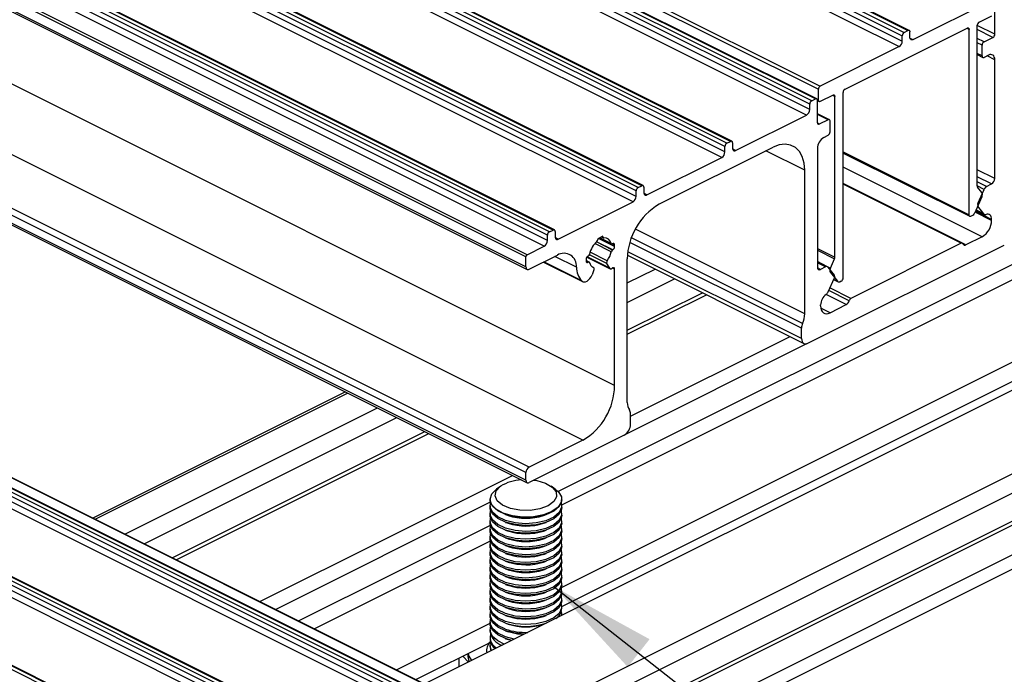
# Model space of a CAD drawing. Units: millimetres. Extents: x 891 to 1719, y -23 to 559.
# Drawn here: x 1499 to 1527, y 123 to 141 of the extents above; entities that cross this region are included whole.
import ezdxf

# ---------------------------------------------------------------- set-up
doc = ezdxf.new("R2010")
doc.units = ezdxf.units.MM
doc.layers.add('FORMAT', color=7, linetype='Continuous')
doc.dimstyles.new('SLDDIMSTYLE0', dxfattribs={"dimtxt": 0.18, "dimasz": 3, "dimexe": 0, "dimexo": 0.0625, "dimgap": 0, "dimtad": 0, "dimtih": 1, "dimtoh": 1, "dimdec": 0, "dimrnd": 1e-09, "dimzin": 0, "dimdsep": 46, "dimtxsty": 'Standard', "dimsah": 1, "dimcen": 0.09, "dimadec": 0, "dimazin": 0, "dimtfac": 3, "dimtdec": 0, "dimtofl": 0, "dimtmove": 0, "dimatfit": 3, "dimfxl": 1, "dimfrac": 2, "dimtolj": 1, "dimtzin": 0, "dimarcsym": 0})

msp = doc.modelspace()

# ---------------------------------------------------------------- linework, layer by layer
at = {"color": 7, "linetype": 'Continuous', "lineweight": 25}
for p, q in [((1391.549, 206.931), (1524.131, 140.64)), ((1391.655, 206.984), (1524.237, 140.693)), ((1524.271, 140.695), (1391.688, 206.986)), ((1391.496, 206.84), (1524.078, 140.548)), ((1391.496, 206.688), (1524.078, 140.397)), ((1391.407, 206.536), (1523.99, 140.244)), ((1389.154, 205.344), (1521.736, 139.052)), ((1389.202, 205.433), (1521.785, 139.142)), ((1521.55, 138.729), (1388.968, 205.02)), ((1521.657, 138.782), (1389.074, 205.074)), ((1521.69, 138.784), (1389.108, 205.076)), ((1521.497, 138.638), (1388.915, 204.929)), ((1521.497, 138.486), (1388.915, 204.777)), ((1521.409, 138.334), (1388.827, 204.625)), ((1519.182, 137.545), (1386.599, 203.836)), ((1519.288, 137.598), (1386.705, 203.889)), ((1519.321, 137.6), (1386.739, 203.891)), ((1519.129, 137.453), (1386.546, 203.745)), ((1519.129, 137.302), (1386.546, 203.593)), ((1519.04, 137.149), (1386.458, 203.441)), ((1516.654, 136.216), (1384.071, 202.507)), ((1516.707, 136.307), (1384.124, 202.599)), ((1516.813, 136.36), (1384.23, 202.652)), ((1516.846, 136.363), (1384.264, 202.654)), ((1516.565, 135.912), (1383.983, 202.203)), ((1516.654, 136.064), (1384.071, 202.356)), ((1514.338, 135.123), (1381.755, 201.414)), ((1514.371, 135.125), (1381.789, 201.416)), ((1514.179, 134.978), (1381.596, 201.27)), ((1514.179, 134.827), (1381.596, 201.118)), ((1514.232, 135.07), (1381.649, 201.361)), ((1514.09, 134.674), (1381.508, 200.966)), ((1513.578, 134.375), (1380.995, 200.666)), ((1513.613, 134.436), (1381.031, 200.727)), ((1513.578, 134.093), (1380.995, 200.385)), ((1381.028, 200.317), (1513.61, 134.026)), ((1516.053, 130.784), (1383.47, 197.075)), ((1515.169, 129.26), (1382.586, 195.551)), ((1513.666, 128.508), (1381.084, 194.8)), ((1513.578, 128.356), (1380.995, 194.647)), ((1513.578, 128.139), (1380.995, 194.431)), ((1381.028, 194.363), (1513.61, 128.072)), ((1511.881, 121.36), (1379.298, 187.651)), ((1511.934, 121.452), (1379.351, 187.743)), ((1512.04, 121.505), (1379.457, 187.796)), ((1512.073, 121.507), (1379.491, 187.798)), ((1512.659, 121.489), (1380.076, 187.78)), ((1512.681, 121.491), (1380.098, 187.782)), ((1511.881, 121.209), (1379.298, 187.5)), ((1511.792, 121.056), (1379.21, 187.347)), ((1509.565, 120.267), (1376.982, 186.558)), ((1509.599, 120.269), (1377.016, 186.561)), ((1509.406, 120.123), (1376.823, 186.414)), ((1509.406, 119.971), (1376.823, 186.262)), ((1509.459, 120.214), (1376.876, 186.505)), ((1509.317, 119.819), (1376.735, 186.11)), ((1506.984, 118.977), (1374.402, 185.268)), ((1507.09, 119.03), (1374.508, 185.321)), ((1507.124, 119.032), (1374.541, 185.323)), ((1510.75, 122.456), (1570.677, 152.42)), ((1512.658, 121.077), (1573.01, 151.253)), ((1511.296, 119.855), (1573.01, 150.712)), ((1510.219, 118.426), (1574.442, 150.537)), ((1524.379, 140.439), (1526.584, 141.541)), ((1526.659, 140.591), (1526.659, 141.219)), ((1526.224, 140.928), (1526.58, 141.106)), ((1522.481, 139.057), (1525.888, 140.76)), ((1524.131, 140.64), (1524.237, 140.693)), ((1524.29, 140.503), (1524.29, 140.654)), ((1525.941, 135.547), (1525.941, 140.722)), ((1526.171, 136.351), (1526.171, 140.837)), ((1524.078, 140.397), (1524.078, 140.548)), ((1526.359, 140.376), (1526.606, 140.499)), ((1523.99, 140.244), (1521.785, 139.142)), ((1526.306, 139.981), (1526.306, 140.284)), ((1526.171, 140.018), (1526.325, 139.94)), ((1526.483, 140.004), (1526.359, 139.943)), ((1526.659, 136.564), (1526.659, 139.876)), ((1521.736, 138.749), (1521.736, 139.052)), ((1521.55, 138.729), (1521.657, 138.782)), ((1521.71, 138.116), (1521.71, 138.744)), ((1521.71, 138.732), (1521.756, 138.709)), ((1522.145, 138.889), (1521.789, 138.711)), ((1522.198, 134.364), (1522.198, 138.85)), ((1522.428, 133.791), (1522.428, 138.965)), ((1521.497, 138.486), (1521.497, 138.638)), ((1519.429, 137.344), (1521.409, 138.334)), ((1522.044, 138.203), (1521.71, 138.37)), ((1522.01, 138.201), (1521.763, 138.078)), ((1514.472, 127.831), (1534.682, 137.936)), ((1522.063, 137.86), (1522.063, 138.163)), ((1521.886, 137.706), (1522.01, 137.768)), ((1514.577, 127.45), (1534.682, 137.503)), ((1517.29, 135.841), (1520.472, 137.432)), ((1519.129, 137.302), (1519.129, 137.453)), ((1519.182, 137.545), (1519.288, 137.598)), ((1519.341, 137.559), (1519.341, 137.408)), ((1521.71, 137.401), (1521.71, 134.089)), ((1516.954, 136.106), (1519.04, 137.149)), ((1522.428, 137.273), (1525.961, 135.507)), ((1521.356, 132.786), (1521.356, 136.792)), ((1516.707, 136.307), (1516.813, 136.36)), ((1516.866, 136.322), (1516.866, 136.17)), ((1525.756, 134.755), (1522.428, 136.419)), ((1526.296, 136.174), (1526.18, 136.318)), ((1526.183, 135.865), (1526.358, 136.259)), ((1526.43, 136.342), (1526.571, 136.412)), ((1516.654, 136.064), (1516.654, 136.216)), ((1526.296, 136.049), (1526.1, 135.608)), ((1514.479, 134.869), (1516.565, 135.912)), ((1526.357, 135.573), (1526.183, 135.79)), ((1525.994, 135.509), (1526.028, 135.526)), ((1526.132, 135.68), (1526.373, 135.559)), ((1514.57, 125.15), (1534.675, 135.203)), ((1526.571, 135.394), (1526.571, 135.42)), ((1514.179, 134.827), (1514.179, 134.978)), ((1514.232, 135.07), (1514.338, 135.123)), ((1514.391, 135.085), (1514.391, 134.933)), ((1515.726, 134.951), (1515.584, 134.88)), ((1515.633, 134.905), (1515.97, 134.736)), ((1515.685, 134.931), (1515.739, 134.904)), ((1515.726, 134.931), (1515.726, 134.951)), ((1526.306, 134.936), (1525.853, 134.71)), ((1513.613, 134.436), (1514.09, 134.674)), ((1514.578, 124.613), (1534.655, 134.652)), ((1515.584, 134.88), (1515.584, 134.86)), ((1516, 134.741), (1515.992, 134.738)), ((1516.053, 134.66), (1516.053, 134.703)), ((1521.444, 131.964), (1526.924, 134.705)), ((1525.722, 134.753), (1522.646, 133.215)), ((1513.578, 134.093), (1513.578, 134.375)), ((1513.666, 134.029), (1514.456, 134.424)), ((1515.279, 134.369), (1515.931, 134.043)), ((1515.318, 134.4), (1515.31, 134.397)), ((1515.992, 134.565), (1516, 134.568)), ((1516.41, 134.419), (1521.333, 131.957)), ((1514.068, 134.23), (1515.159, 133.685)), ((1515.257, 134.305), (1515.257, 134.262)), ((1515.34, 134.229), (1515.257, 134.27)), ((1515.31, 134.224), (1515.318, 134.227)), ((1515.465, 134.075), (1515.444, 134.085)), ((1515.919, 134.055), (1515.835, 134.191)), ((1516.406, 130.311), (1516.406, 134.317)), ((1521.994, 134.099), (1521.71, 134.241)), ((1521.938, 134.095), (1521.798, 134.025)), ((1522.186, 133.866), (1522.011, 134.086)), ((1522.073, 134.062), (1522.188, 134.322)), ((1515.475, 134.011), (1515.424, 133.876)), ((1516.053, 130.784), (1516.053, 134.031)), ((1516.406, 133.646), (1517.181, 134.033)), ((1522.012, 133.4), (1522.186, 133.792)), ((1522.073, 133.937), (1522.269, 133.692)), ((1516.406, 133.105), (1517.722, 133.763)), ((1522.163, 133.74), (1522.285, 133.679)), ((1522.375, 133.699), (1522.341, 133.682)), ((1516.406, 132.214), (1518.613, 133.317)), ((1521.798, 133.007), (1521.798, 133.033)), ((1522.063, 132.815), (1522.515, 133.041)), ((1516.495, 129.925), (1520.946, 132.151)), ((1521.268, 132.093), (1521.268, 132.383)), ((1516.344, 129.417), (1521.418, 131.954)), ((1508.54, 130.607), (1501.494, 127.084)), ((1502.388, 126.637), (1509.434, 130.16)), ((1516.495, 129.706), (1516.495, 129.997)), ((1502.929, 126.366), (1509.975, 129.889)), ((1503.82, 125.921), (1510.866, 129.444)), ((1516.318, 129.401), (1513.666, 128.075)), ((1515.169, 129.26), (1513.666, 128.508)), ((1513.578, 128.139), (1513.578, 128.356)), ((1506.153, 124.754), (1513.199, 128.277)), ((1512.875, 127.976), (1512.761, 127.896)), ((1514.394, 127.896), (1514.281, 127.976)), ((1506.586, 124.538), (1512.585, 127.537)), ((1512.578, 127.607), (1512.578, 127.595)), ((1514.578, 127.595), (1514.578, 127.607)), ((1512.578, 127.427), (1512.578, 127.378)), ((1512.578, 127.21), (1512.578, 127.162)), ((1514.578, 127.378), (1514.578, 127.427)), ((1514.578, 127.162), (1514.578, 127.21)), ((1512.578, 126.994), (1512.578, 126.945)), ((1513.012, 127.183), (1513.09, 127.156)), ((1513.012, 126.966), (1513.09, 126.939)), ((1514.065, 127.156), (1514.144, 127.183)), ((1514.065, 126.939), (1514.144, 126.966)), ((1514.578, 126.945), (1514.578, 126.994)), ((1507.236, 124.213), (1512.585, 126.887)), ((1512.578, 126.777), (1512.578, 126.729)), ((1513.012, 126.75), (1513.09, 126.723)), ((1514.065, 126.723), (1514.144, 126.75)), ((1514.578, 126.729), (1514.578, 126.777)), ((1507.669, 123.997), (1512.585, 126.454)), ((1512.578, 126.561), (1512.578, 126.512)), ((1513.012, 126.533), (1513.09, 126.506)), ((1514.065, 126.506), (1514.144, 126.533)), ((1514.578, 126.512), (1514.578, 126.561)), ((1512.578, 126.344), (1512.578, 126.296)), ((1512.578, 126.128), (1512.578, 126.079)), ((1513.012, 126.317), (1513.09, 126.29)), ((1513.012, 126.1), (1513.09, 126.073)), ((1514.065, 126.29), (1514.144, 126.317)), ((1514.065, 126.073), (1514.144, 126.1)), ((1514.578, 126.296), (1514.578, 126.344)), ((1514.578, 126.079), (1514.578, 126.128)), ((1512.578, 125.911), (1512.578, 125.863)), ((1513.012, 125.884), (1513.09, 125.857)), ((1514.065, 125.857), (1514.144, 125.884)), ((1514.578, 125.863), (1514.578, 125.911)), ((1512.578, 125.695), (1512.578, 125.646)), ((1513.012, 125.667), (1513.09, 125.64)), ((1514.065, 125.64), (1514.144, 125.667)), ((1514.578, 125.646), (1514.578, 125.695)), ((1512.578, 125.478), (1512.578, 125.43)), ((1513.012, 125.451), (1513.09, 125.424)), ((1514.065, 125.424), (1514.144, 125.451)), ((1514.578, 125.43), (1514.578, 125.478)), ((1512.578, 125.262), (1512.578, 125.213)), ((1512.578, 125.045), (1512.578, 124.997)), ((1513.012, 125.234), (1513.09, 125.207)), ((1513.012, 125.018), (1513.09, 124.991)), ((1514.065, 125.207), (1514.144, 125.234)), ((1514.065, 124.991), (1514.144, 125.018)), ((1514.578, 125.213), (1514.578, 125.262)), ((1514.578, 124.997), (1514.578, 125.045)), ((1512.578, 124.829), (1512.578, 124.78)), ((1513.012, 124.801), (1513.09, 124.774)), ((1514.065, 124.774), (1514.144, 124.801)), ((1514.578, 124.78), (1514.578, 124.829)), ((1512.578, 124.612), (1512.578, 124.564)), ((1513.012, 124.585), (1513.09, 124.558)), ((1514.065, 124.558), (1514.144, 124.585)), ((1514.564, 124.48), (1514.576, 124.37)), ((1514.578, 124.564), (1514.578, 124.612)), ((1512.578, 124.396), (1512.578, 124.347)), ((1512.578, 124.179), (1512.578, 124.131)), ((1513.012, 124.368), (1513.09, 124.341)), ((1514.065, 124.341), (1514.144, 124.368)), ((1514.578, 124.37), (1514.578, 124.396)), ((1509.966, 122.848), (1512.578, 124.154)), ((1512.578, 123.963), (1512.578, 123.914)), ((1513.012, 124.152), (1513.09, 124.125)), ((1513.012, 123.935), (1513.09, 123.908)), ((1514.065, 124.125), (1514.132, 124.148)), ((1512.578, 123.746), (1512.578, 123.698)), ((1513.012, 123.719), (1513.09, 123.692)), ((1513.171, 123.667), (1513.086, 123.693)), ((1510.507, 122.578), (1512.558, 123.603)), ((1512.578, 123.53), (1512.578, 123.484)), ((1511.708, 123.178), (1511.708, 122.936)), ((1511.816, 123.232), (1511.971, 123.067)), ((1511.953, 123.301), (1511.953, 123.267))]:
    msp.add_line(p, q, dxfattribs=at)
at = {"color": 8, "linetype": 'Continuous', "lineweight": 25}
for p, q in [((1510.219, 117.595), (1575.273, 150.122)), ((1510.219, 117.202), (1575.45, 149.817)), ((1510.219, 118.538), (1572.533, 149.695)), ((1525.876, 140.754), (1525.941, 140.722)), ((1526.659, 140.591), (1526.171, 140.835)), ((1526.606, 140.499), (1526.171, 140.717)), ((1524.292, 140.482), (1524.379, 140.439)), ((1526.359, 140.376), (1526.171, 140.47)), ((1526.306, 140.284), (1526.171, 140.352)), ((1526.306, 139.981), (1526.171, 140.048)), ((1526.659, 139.876), (1526.443, 139.985)), ((1521.706, 138.764), (1521.736, 138.749)), ((1522.133, 138.883), (1522.198, 138.85)), ((1522.01, 138.201), (1521.71, 138.352)), ((1521.763, 138.078), (1521.711, 138.103)), ((1519.429, 137.344), (1519.343, 137.387)), ((1521.356, 136.792), (1520.273, 137.333)), ((1522.428, 137.304), (1525.941, 135.547)), ((1526.306, 134.936), (1522.428, 136.875)), ((1526.659, 136.564), (1526.171, 136.808)), ((1526.571, 136.412), (1526.171, 136.612)), ((1525.853, 134.71), (1522.428, 136.423)), ((1525.722, 134.753), (1522.428, 136.4)), ((1526.43, 136.342), (1526.171, 136.471)), ((1526.358, 136.259), (1526.171, 136.353)), ((1516.954, 136.106), (1516.868, 136.15)), ((1526.183, 135.79), (1526.181, 135.791)), ((1526.571, 135.394), (1526.108, 135.625)), ((1526.571, 135.42), (1526.117, 135.647)), ((1526.357, 135.573), (1526.134, 135.684)), ((1514.479, 134.869), (1514.393, 134.912)), ((1516.053, 134.66), (1515.598, 134.887)), ((1515.959, 134.751), (1515.642, 134.909)), ((1515.726, 134.931), (1515.706, 134.941)), ((1521.297, 132.517), (1516.52, 134.906)), ((1521.356, 132.786), (1516.63, 135.149)), ((1515.959, 134.517), (1515.501, 134.746)), ((1515.992, 134.565), (1515.542, 134.79)), ((1516, 134.568), (1515.547, 134.795)), ((1516.053, 134.703), (1515.987, 134.735)), ((1521.268, 132.383), (1516.477, 134.778)), ((1521.71, 134.608), (1522.198, 134.364)), ((1514.985, 134.087), (1514.383, 134.388)), ((1515.919, 134.055), (1515.282, 134.373)), ((1515.835, 134.191), (1515.347, 134.435)), ((1515.846, 134.267), (1515.368, 134.506)), ((1521.268, 132.093), (1516.42, 134.516)), ((1521.71, 134.562), (1522.188, 134.322)), ((1515.133, 133.703), (1514.074, 134.233)), ((1515.318, 134.227), (1515.257, 134.257)), ((1515.31, 134.224), (1515.258, 134.25)), ((1515.463, 134.075), (1515.444, 134.085)), ((1516.053, 134.031), (1515.989, 134.063)), ((1521.71, 134.243), (1522.073, 134.062)), ((1521.938, 134.095), (1521.71, 134.21)), ((1521.798, 134.025), (1521.711, 134.069)), ((1522.165, 133.744), (1522.269, 133.692)), ((1516.406, 132.326), (1518.5, 133.373)), ((1522.515, 133.041), (1521.95, 133.324)), ((1522.597, 133.15), (1522.027, 133.435)), ((1522.646, 133.215), (1522.06, 133.508)), ((1522.063, 132.815), (1521.803, 132.945)), ((1501.557, 127.052), (1508.603, 130.575)), ((1503.708, 125.977), (1510.754, 129.5))]:
    msp.add_line(p, q, dxfattribs=at)
at = {"color": 7, "linetype": 'Continuous', "lineweight": 25, "flags": 128}
for points in [[(1524.237, 140.693), (1524.248, 140.697), (1524.258, 140.698), (1524.267, 140.697), (1524.275, 140.692), (1524.282, 140.686), (1524.286, 140.677), (1524.289, 140.666), (1524.29, 140.654)], [(1525.888, 140.76), (1525.898, 140.764), (1525.908, 140.765), (1525.917, 140.764), (1525.926, 140.76), (1525.932, 140.753), (1525.937, 140.745), (1525.94, 140.734), (1525.941, 140.722)], [(1524.379, 140.439), (1524.362, 140.432), (1524.345, 140.43), (1524.33, 140.432), (1524.316, 140.439), (1524.305, 140.45), (1524.297, 140.465), (1524.292, 140.482), (1524.29, 140.503)], [(1526.306, 139.981), (1526.307, 139.969), (1526.31, 139.958), (1526.315, 139.949), (1526.321, 139.943), (1526.329, 139.939), (1526.338, 139.937), (1526.348, 139.939), (1526.359, 139.943)], [(1526.659, 139.876), (1526.656, 139.917), (1526.646, 139.952), (1526.629, 139.982), (1526.608, 140.004), (1526.581, 140.017), (1526.55, 140.022), (1526.517, 140.018), (1526.483, 140.004)], [(1521.71, 138.744), (1521.709, 138.756), (1521.706, 138.767), (1521.701, 138.775), (1521.694, 138.782), (1521.686, 138.786), (1521.677, 138.787), (1521.667, 138.786), (1521.657, 138.782)], [(1521.789, 138.711), (1521.779, 138.707), (1521.769, 138.706), (1521.76, 138.707), (1521.752, 138.711), (1521.745, 138.718), (1521.74, 138.726), (1521.737, 138.737), (1521.736, 138.749)], [(1522.145, 138.889), (1522.155, 138.893), (1522.165, 138.894), (1522.174, 138.893), (1522.182, 138.888), (1522.189, 138.882), (1522.194, 138.873), (1522.197, 138.862), (1522.198, 138.85)], [(1522.063, 138.163), (1522.062, 138.175), (1522.059, 138.186), (1522.054, 138.194), (1522.048, 138.201), (1522.04, 138.205), (1522.03, 138.206), (1522.02, 138.205), (1522.01, 138.201)], [(1521.71, 138.116), (1521.711, 138.104), (1521.714, 138.093), (1521.718, 138.084), (1521.725, 138.078), (1521.733, 138.074), (1521.742, 138.072), (1521.752, 138.074), (1521.763, 138.078)], [(1519.341, 137.559), (1519.34, 137.572), (1519.337, 137.582), (1519.332, 137.591), (1519.325, 137.598), (1519.317, 137.602), (1519.308, 137.603), (1519.298, 137.602), (1519.288, 137.598)], [(1519.341, 137.408), (1519.342, 137.388), (1519.347, 137.37), (1519.356, 137.355), (1519.367, 137.344), (1519.38, 137.337), (1519.395, 137.335), (1519.412, 137.337), (1519.429, 137.344)], [(1521.356, 136.792), (1521.339, 136.994), (1521.289, 137.172), (1521.207, 137.319), (1521.097, 137.428), (1520.963, 137.495), (1520.81, 137.519), (1520.645, 137.498), (1520.472, 137.432)], [(1516.866, 136.322), (1516.865, 136.334), (1516.862, 136.345), (1516.857, 136.354), (1516.85, 136.36), (1516.842, 136.364), (1516.833, 136.366), (1516.823, 136.364), (1516.813, 136.36)], [(1516.866, 136.17), (1516.868, 136.15), (1516.873, 136.132), (1516.881, 136.118), (1516.892, 136.107), (1516.905, 136.1), (1516.92, 136.098), (1516.937, 136.1), (1516.954, 136.106)], [(1525.994, 135.509), (1525.984, 135.505), (1525.974, 135.504), (1525.965, 135.505), (1525.957, 135.509), (1525.95, 135.516), (1525.945, 135.524), (1525.942, 135.535), (1525.941, 135.547)], [(1526.571, 135.42), (1526.568, 135.457), (1526.56, 135.49), (1526.546, 135.519), (1526.527, 135.541), (1526.504, 135.556), (1526.478, 135.564), (1526.449, 135.565), (1526.418, 135.558)], [(1514.391, 135.085), (1514.39, 135.097), (1514.387, 135.107), (1514.382, 135.116), (1514.375, 135.123), (1514.367, 135.127), (1514.358, 135.128), (1514.348, 135.127), (1514.338, 135.123)], [(1514.391, 134.933), (1514.393, 134.913), (1514.398, 134.895), (1514.406, 134.88), (1514.417, 134.869), (1514.43, 134.863), (1514.446, 134.86), (1514.462, 134.862), (1514.479, 134.869)], [(1515.726, 134.931), (1515.726, 134.924), (1515.727, 134.918), (1515.729, 134.913), (1515.732, 134.909), (1515.736, 134.905), (1515.74, 134.903), (1515.745, 134.902), (1515.75, 134.902)], [(1516.053, 134.703), (1516.052, 134.715), (1516.049, 134.726), (1516.044, 134.734), (1516.037, 134.741), (1516.029, 134.745), (1516.02, 134.746), (1516.01, 134.745), (1516, 134.741)], [(1513.578, 134.093), (1513.58, 134.073), (1513.585, 134.055), (1513.593, 134.041), (1513.604, 134.03), (1513.617, 134.023), (1513.632, 134.021), (1513.649, 134.023), (1513.666, 134.029)], [(1515.257, 134.262), (1515.258, 134.25), (1515.261, 134.239), (1515.266, 134.23), (1515.273, 134.224), (1515.281, 134.22), (1515.29, 134.218), (1515.3, 134.22), (1515.31, 134.224)], [(1515.475, 134.011), (1515.478, 134.022), (1515.48, 134.032), (1515.481, 134.042), (1515.48, 134.051), (1515.478, 134.06), (1515.474, 134.066), (1515.469, 134.072), (1515.463, 134.075)], [(1516.053, 134.031), (1516.051, 134.046), (1516.047, 134.058), (1516.04, 134.068), (1516.03, 134.073), (1516.019, 134.075), (1516.007, 134.073), (1515.994, 134.067), (1515.982, 134.058)], [(1521.71, 134.089), (1521.711, 134.069), (1521.716, 134.051), (1521.724, 134.037), (1521.735, 134.026), (1521.749, 134.019), (1521.764, 134.017), (1521.781, 134.019), (1521.798, 134.025)], [(1515.133, 133.703), (1515.164, 133.682), (1515.201, 133.674), (1515.242, 133.68), (1515.285, 133.699), (1515.326, 133.731), (1515.365, 133.772), (1515.398, 133.822), (1515.424, 133.876)], [(1515.919, 134.055), (1515.924, 134.048), (1515.93, 134.043), (1515.938, 134.041), (1515.946, 134.04), (1515.955, 134.041), (1515.964, 134.045), (1515.973, 134.05), (1515.982, 134.058)], [(1521.798, 133.007), (1521.803, 132.946), (1521.818, 132.893), (1521.843, 132.849), (1521.876, 132.816), (1521.916, 132.796), (1521.962, 132.789), (1522.011, 132.795), (1522.063, 132.815)], [(1521.268, 132.093), (1521.271, 132.052), (1521.281, 132.016), (1521.297, 131.987), (1521.319, 131.965), (1521.346, 131.952), (1521.377, 131.947), (1521.41, 131.951), (1521.444, 131.964)], [(1513.802, 128.143), (1513.881, 128.13), (1514.127, 128.059), (1514.312, 127.952), (1514.419, 127.821), (1514.434, 127.679), (1514.356, 127.543), (1514.194, 127.426), (1513.965, 127.343), (1513.695, 127.301), (1513.411, 127.305), (1513.146, 127.355), (1512.927, 127.445), (1512.779, 127.566), (1512.718, 127.704), (1512.749, 127.845), (1512.871, 127.973), (1512.871, 127.973)], [(1513.578, 128.139), (1513.58, 128.119), (1513.585, 128.101), (1513.593, 128.087), (1513.604, 128.076), (1513.617, 128.069), (1513.632, 128.067), (1513.649, 128.069), (1513.666, 128.075)], [(1514.394, 127.896), (1514.483, 127.82), (1514.568, 127.677), (1514.565, 127.528), (1514.475, 127.386), (1514.304, 127.264), (1514.069, 127.172), (1513.791, 127.119), (1513.494, 127.109), (1513.204, 127.144), (1512.947, 127.219), (1512.746, 127.33), (1512.619, 127.465), (1512.578, 127.612), (1512.625, 127.759), (1512.757, 127.893), (1512.757, 127.893)], [(1513.007, 127.185), (1512.79, 127.287), (1512.643, 127.417), (1512.58, 127.562), (1512.578, 127.595)], [(1513.007, 127.016), (1512.79, 127.119), (1512.643, 127.249), (1512.58, 127.394), (1512.592, 127.511)], [(1514.578, 127.595), (1514.574, 127.553), (1514.505, 127.408), (1514.354, 127.279), (1514.133, 127.179), (1513.863, 127.116), (1513.568, 127.095), (1513.274, 127.119), (1513.007, 127.185)], [(1514.564, 127.511), (1514.574, 127.385), (1514.505, 127.24), (1514.354, 127.111), (1514.133, 127.011), (1513.863, 126.948), (1513.568, 126.927), (1513.274, 126.95), (1513.007, 127.016)], [(1513.007, 126.968), (1512.79, 127.07), (1512.643, 127.2), (1512.58, 127.346), (1512.578, 127.378)], [(1513.007, 126.8), (1512.79, 126.902), (1512.643, 127.032), (1512.58, 127.178), (1512.592, 127.294)], [(1514.578, 127.378), (1514.574, 127.336), (1514.505, 127.191), (1514.354, 127.063), (1514.133, 126.963), (1513.863, 126.899), (1513.568, 126.878), (1513.274, 126.902), (1513.007, 126.968)], [(1514.564, 127.294), (1514.574, 127.168), (1514.505, 127.023), (1514.354, 126.895), (1514.133, 126.794), (1513.863, 126.731), (1513.568, 126.71), (1513.274, 126.734), (1513.007, 126.8)], [(1513.007, 126.751), (1512.79, 126.854), (1512.643, 126.984), (1512.58, 127.129), (1512.578, 127.162)], [(1513.007, 126.535), (1512.79, 126.637), (1512.643, 126.767), (1512.58, 126.913), (1512.578, 126.945)], [(1513.007, 126.583), (1512.79, 126.686), (1512.643, 126.816), (1512.58, 126.961), (1512.592, 127.078)], [(1514.578, 127.162), (1514.574, 127.12), (1514.505, 126.975), (1514.354, 126.846), (1514.133, 126.746), (1513.863, 126.683), (1513.568, 126.662), (1513.274, 126.686), (1513.007, 126.751)], [(1514.564, 127.078), (1514.574, 126.952), (1514.505, 126.807), (1514.354, 126.678), (1514.133, 126.578), (1513.863, 126.515), (1513.568, 126.494), (1513.274, 126.517), (1513.007, 126.583)], [(1514.578, 126.945), (1514.574, 126.903), (1514.505, 126.758), (1514.354, 126.63), (1514.133, 126.53), (1513.863, 126.466), (1513.568, 126.445), (1513.274, 126.469), (1513.007, 126.535)], [(1513.007, 126.318), (1512.79, 126.421), (1512.643, 126.551), (1512.58, 126.696), (1512.578, 126.729)], [(1513.007, 126.367), (1512.79, 126.469), (1512.643, 126.599), (1512.58, 126.745), (1512.592, 126.861)], [(1513.007, 126.15), (1512.79, 126.253), (1512.643, 126.383), (1512.58, 126.528), (1512.592, 126.645)], [(1514.564, 126.861), (1514.574, 126.735), (1514.505, 126.59), (1514.354, 126.462), (1514.133, 126.361), (1513.863, 126.298), (1513.568, 126.277), (1513.274, 126.301), (1513.007, 126.367)], [(1514.578, 126.729), (1514.574, 126.687), (1514.505, 126.542), (1514.354, 126.413), (1514.133, 126.313), (1513.863, 126.25), (1513.568, 126.229), (1513.274, 126.253), (1513.007, 126.318)], [(1514.564, 126.645), (1514.574, 126.519), (1514.505, 126.374), (1514.354, 126.245), (1514.133, 126.145), (1513.863, 126.082), (1513.568, 126.061), (1513.274, 126.084), (1513.007, 126.15)], [(1513.007, 126.102), (1512.79, 126.204), (1512.643, 126.334), (1512.58, 126.48), (1512.578, 126.512)], [(1513.007, 125.934), (1512.79, 126.036), (1512.643, 126.166), (1512.58, 126.312), (1512.592, 126.428)], [(1514.578, 126.512), (1514.574, 126.47), (1514.505, 126.325), (1514.354, 126.197), (1514.133, 126.097), (1513.863, 126.033), (1513.568, 126.012), (1513.274, 126.036), (1513.007, 126.102)], [(1514.564, 126.428), (1514.574, 126.302), (1514.505, 126.157), (1514.354, 126.029), (1514.133, 125.928), (1513.863, 125.865), (1513.568, 125.844), (1513.274, 125.868), (1513.007, 125.934)], [(1513.007, 125.885), (1512.79, 125.988), (1512.643, 126.118), (1512.58, 126.263), (1512.578, 126.296)], [(1513.007, 125.717), (1512.79, 125.82), (1512.643, 125.95), (1512.58, 126.095), (1512.592, 126.212)], [(1514.578, 126.296), (1514.574, 126.254), (1514.505, 126.109), (1514.354, 125.98), (1514.133, 125.88), (1513.863, 125.817), (1513.568, 125.796), (1513.274, 125.82), (1513.007, 125.885)], [(1514.564, 126.212), (1514.574, 126.086), (1514.505, 125.941), (1514.354, 125.812), (1514.133, 125.712), (1513.863, 125.649), (1513.568, 125.628), (1513.274, 125.651), (1513.007, 125.717)], [(1513.007, 125.669), (1512.79, 125.771), (1512.643, 125.901), (1512.58, 126.047), (1512.578, 126.079)], [(1513.007, 125.452), (1512.79, 125.555), (1512.643, 125.685), (1512.58, 125.83), (1512.578, 125.863)], [(1513.007, 125.501), (1512.79, 125.603), (1512.643, 125.733), (1512.58, 125.879), (1512.592, 125.995)], [(1514.578, 126.079), (1514.574, 126.037), (1514.505, 125.892), (1514.354, 125.764), (1514.133, 125.664), (1513.863, 125.6), (1513.568, 125.579), (1513.274, 125.603), (1513.007, 125.669)], [(1514.564, 125.995), (1514.574, 125.869), (1514.505, 125.724), (1514.354, 125.596), (1514.133, 125.495), (1513.863, 125.432), (1513.568, 125.411), (1513.274, 125.435), (1513.007, 125.501)], [(1514.578, 125.863), (1514.574, 125.821), (1514.505, 125.676), (1514.354, 125.547), (1514.133, 125.447), (1513.863, 125.384), (1513.568, 125.363), (1513.274, 125.386), (1513.007, 125.452)], [(1513.007, 125.236), (1512.79, 125.338), (1512.643, 125.468), (1512.58, 125.614), (1512.578, 125.646)], [(1513.007, 125.284), (1512.79, 125.387), (1512.643, 125.517), (1512.58, 125.662), (1512.592, 125.779)], [(1513.007, 125.068), (1512.79, 125.17), (1512.643, 125.3), (1512.58, 125.446), (1512.592, 125.562)], [(1514.564, 125.779), (1514.574, 125.653), (1514.505, 125.508), (1514.354, 125.379), (1514.133, 125.279), (1513.863, 125.216), (1513.568, 125.195), (1513.274, 125.218), (1513.007, 125.284)], [(1514.578, 125.646), (1514.574, 125.604), (1514.505, 125.459), (1514.354, 125.331), (1514.133, 125.231), (1513.863, 125.167), (1513.568, 125.146), (1513.274, 125.17), (1513.007, 125.236)], [(1514.564, 125.562), (1514.574, 125.436), (1514.505, 125.291), (1514.354, 125.163), (1514.133, 125.062), (1513.863, 124.999), (1513.568, 124.978), (1513.274, 125.002), (1513.007, 125.068)], [(1513.007, 125.019), (1512.79, 125.122), (1512.643, 125.252), (1512.58, 125.397), (1512.578, 125.43)], [(1513.007, 124.851), (1512.79, 124.954), (1512.643, 125.084), (1512.58, 125.229), (1512.592, 125.346)], [(1514.578, 125.43), (1514.574, 125.388), (1514.505, 125.243), (1514.354, 125.114), (1514.133, 125.014), (1513.863, 124.951), (1513.568, 124.93), (1513.274, 124.953), (1513.007, 125.019)], [(1514.564, 125.346), (1514.574, 125.22), (1514.505, 125.075), (1514.354, 124.946), (1514.133, 124.846), (1513.863, 124.783), (1513.568, 124.762), (1513.274, 124.785), (1513.007, 124.851)], [(1513.007, 124.803), (1512.79, 124.905), (1512.643, 125.035), (1512.58, 125.181), (1512.578, 125.213)], [(1513.007, 124.586), (1512.79, 124.689), (1512.643, 124.819), (1512.58, 124.964), (1512.578, 124.997)], [(1513.007, 124.635), (1512.79, 124.737), (1512.643, 124.867), (1512.58, 125.013), (1512.592, 125.129)], [(1514.578, 125.213), (1514.574, 125.171), (1514.505, 125.026), (1514.354, 124.898), (1514.133, 124.798), (1513.863, 124.734), (1513.568, 124.713), (1513.274, 124.737), (1513.007, 124.803)], [(1514.564, 125.128), (1514.574, 125.003), (1514.505, 124.858), (1514.354, 124.73), (1514.133, 124.629), (1513.863, 124.566), (1513.568, 124.545), (1513.274, 124.569), (1513.007, 124.635)], [(1514.578, 124.997), (1514.574, 124.955), (1514.505, 124.81), (1514.354, 124.681), (1514.133, 124.581), (1513.863, 124.518), (1513.568, 124.497), (1513.274, 124.52), (1513.007, 124.586)], [(1513.007, 124.37), (1512.79, 124.472), (1512.643, 124.602), (1512.58, 124.748), (1512.578, 124.78)], [(1513.007, 124.418), (1512.79, 124.521), (1512.643, 124.651), (1512.58, 124.796), (1512.592, 124.913)], [(1514.564, 124.913), (1514.574, 124.787), (1514.505, 124.642), (1514.354, 124.513), (1514.133, 124.413), (1513.863, 124.35), (1513.568, 124.329), (1513.274, 124.352), (1513.007, 124.418)], [(1514.578, 124.78), (1514.574, 124.738), (1514.505, 124.593), (1514.354, 124.465), (1514.133, 124.365), (1513.863, 124.301), (1513.568, 124.28), (1513.274, 124.304), (1513.007, 124.37)], [(1513.007, 124.153), (1512.79, 124.256), (1512.643, 124.386), (1512.58, 124.531), (1512.578, 124.564)], [(1513.007, 124.202), (1512.79, 124.304), (1512.643, 124.434), (1512.58, 124.58), (1512.592, 124.696)], [(1513.007, 123.985), (1512.79, 124.088), (1512.643, 124.217), (1512.58, 124.363), (1512.592, 124.479)], [(1514.564, 124.696), (1514.574, 124.57), (1514.505, 124.425), (1514.354, 124.297), (1514.133, 124.196), (1513.863, 124.133), (1513.568, 124.112), (1513.274, 124.136), (1513.007, 124.202)], [(1513.007, 123.937), (1512.79, 124.039), (1512.643, 124.169), (1512.58, 124.315), (1512.578, 124.347)], [(1513.25, 123.707), (1513.007, 123.769), (1512.79, 123.871), (1512.643, 124.001), (1512.58, 124.147), (1512.592, 124.263)], [(1513.181, 123.672), (1513.007, 123.72), (1512.79, 123.823), (1512.643, 123.953), (1512.58, 124.098), (1512.578, 124.131)], [(1512.969, 123.566), (1512.79, 123.655), (1512.643, 123.784), (1512.58, 123.93), (1512.591, 124.043)], [(1513.533, 123.848), (1513.274, 123.871), (1513.007, 123.937)], [(1513.505, 123.834), (1513.342, 123.849), (1513.086, 123.91)], [(1512.617, 123.39), (1512.58, 123.497), (1512.592, 123.614)], [(1511.963, 123.306), (1511.987, 123.231), (1512.058, 123.11)]]:
    msp.add_lwpolyline(points, dxfattribs=at)
at = {"color": 8, "linetype": 'Continuous', "lineweight": 25, "flags": 128}
msp.add_lwpolyline([(1512.578, 123.484), (1512.588, 123.414), (1512.599, 123.381)], dxfattribs=at)
at = {"color": 7, "linetype": 'Continuous', "lineweight": 25}
for centre, radius, start, end in [((1526.279, 140.835), 0.109, 120.7579, 179.0322), ((1523.897, 140.4), 0.181, 300.7579, 359.0322), ((1524.187, 140.546), 0.109, 120.7579, 179.0322), ((1526.551, 140.593), 0.109, 300.7579, 359.0322), ((1526.414, 140.282), 0.109, 120.7579, 179.0322), ((1521.846, 139.05), 0.11, 123.8245, 178.7143), ((1522.536, 138.963), 0.109, 120.7579, 179.0322), ((1521.606, 138.636), 0.109, 120.7579, 179.0322), ((1521.316, 138.489), 0.181, 300.7579, 359.0322), ((1522.071, 137.395), 0.362, 120.7579, 179.0322), ((1521.955, 137.862), 0.109, 300.7579, 359.0322), ((1519.237, 137.452), 0.109, 120.7579, 179.0322), ((1518.948, 137.305), 0.181, 300.7579, 359.0322), ((1526.478, 136.567), 0.181, 300.7579, 359.0322), ((1516.762, 136.214), 0.109, 120.7579, 179.0322), ((1526.223, 136.348), 0.0518, 177.3759, 215.5462), ((1526.514, 136.195), 0.168, 119.6709, 157.6934), ((1516.473, 136.067), 0.181, 300.7579, 359.0322), ((1526.186, 136.111), 0.127, 330.6151, 29.3849), ((1518.216, 134.286), 1.81, 120.7579, 179.0322), ((1526.249, 135.828), 0.0759, 150.6151, 209.3849), ((1525.944, 135.672), 0.168, 299.6709, 337.6934), ((1526.397, 135.606), 0.0526, 219.7912, 292.6707), ((1526.028, 135.403), 0.543, 300.7579, 359.0322), ((1514.287, 134.977), 0.109, 120.7579, 179.0322), ((1515.772, 134.713), 0.19, 11.5642, 96.5708), ((1513.998, 134.83), 0.181, 300.7579, 359.0322), ((1516.032, 134.293), 0.698, 132.5969, 167.1932), ((1515.509, 134.863), 0.0757, 312.2693, 358.217), ((1515.98, 134.756), 0.0222, 193.241, 303.2532), ((1515.944, 134.662), 0.109, 300.7579, 359.0322), ((1525.741, 134.725), 0.033, 20.398, 123.5188), ((1525.823, 134.756), 0.055, 200.398, 303.5188), ((1513.65, 134.374), 0.0724, 120.7579, 179.0322), ((1514.636, 134.124), 0.351, 353.9981, 120.9449), ((1515.366, 134.303), 0.109, 120.7579, 179.0322), ((1515.281, 134.462), 0.0716, 300.5645, 348.3221), ((1515.258, 134.68), 0.719, 324.8926, 346.8987), ((1516.029, 134.503), 0.0716, 120.5645, 168.3221), ((1522.093, 134.366), 0.105, 335.3424, 358.9609), ((1515.575, 134.094), 0.59, 180.7226, 221.5584), ((1515.33, 134.209), 0.0222, 13.241, 123.2532), ((1515.551, 134.261), 0.206, 193.3379, 244.654), ((1515.905, 134.219), 0.0755, 140.6203, 201.9431), ((1521.969, 134.048), 0.056, 41.4583, 122.8766), ((1522.183, 134), 0.127, 150.6151, 209.3849), ((1522.12, 133.829), 0.0759, 330.6151, 29.3849), ((1522.319, 133.793), 0.109, 300.7579, 359.0322), ((1522.311, 133.729), 0.056, 221.4583, 302.8766), ((1522.169, 133.024), 0.371, 125.9358, 178.5387), ((1521.848, 133.47), 0.178, 305.4273, 337.0312), ((1522.426, 133.194), 0.177, 300.3845, 345.5606), ((1522.7, 133.123), 0.106, 120.3845, 165.5606), ((1520.659, 132.798), 0.697, 336.2523, 359.0202), ((1521.616, 132.377), 0.349, 156.2523, 179.0202), ((1514.243, 130.815), 1.81, 300.7579, 359.0322), ((1516.757, 130.297), 0.351, 177.6143, 213.7487), ((1516.319, 130.004), 0.176, 357.6143, 33.7487), ((1516.133, 129.712), 0.362, 300.7579, 359.0322), ((1513.759, 128.353), 0.181, 120.7579, 179.0322), ((1513.508, 126.942), 1.212, 92.8694, 121.7341), ((1513.578, 128.664), 1.585, 251.9114, 287.8995), ((1513.578, 128.448), 1.585, 251.9114, 287.8995), ((1513.578, 128.231), 1.585, 251.9114, 287.8995), ((1513.578, 128.015), 1.585, 251.9114, 287.8995), ((1513.578, 127.798), 1.585, 251.9114, 287.8995), ((1513.578, 127.582), 1.585, 251.9114, 287.8995), ((1513.578, 127.365), 1.585, 251.9114, 287.8995), ((1513.578, 127.149), 1.585, 251.9114, 287.8995), ((1513.578, 126.932), 1.585, 251.9114, 287.8995), ((1513.578, 126.716), 1.585, 251.9114, 287.8995), ((1513.578, 126.499), 1.585, 251.9114, 287.8995), ((1513.578, 126.283), 1.585, 251.9114, 287.8995), ((1513.578, 126.066), 1.585, 251.9114, 287.8995), ((1514.228, 124.586), 0.351, 301.243, 356.3404), ((1513.578, 125.85), 1.585, 251.9114, 287.8995), ((1513.032, 123.984), 0.46, 188.7667, 255.3447), ((1513.578, 125.877), 1.816, 251.6605, 288.1504), ((1513.573, 125.724), 1.829, 251.9669, 271.7892), ((1513.578, 125.633), 1.585, 251.9114, 287.8995), ((1512.913, 123.715), 0.336, 183.0257, 234.7905), ((1512.911, 123.751), 0.329, 166.0186, 242.1597), ((1512.388, 123.27), 0.436, 180.3963, 205.9341)]:
    msp.add_arc(centre, radius, start, end, dxfattribs=at)
at = {"color": 8, "linetype": 'Continuous', "lineweight": 25}
msp.add_arc((1512.807, 123.394), 0.327, 132.5523, 192.1699, dxfattribs=at)

# ---------------------------------------------------------------- leaders
at = {"layer": 'FORMAT'}
msp.add_leader([(1514.363, 125.169), (1543.762, 102.084)], dimstyle='SLDDIMSTYLE0', dxfattribs=at)

doc.saveas('drawing.dxf')
